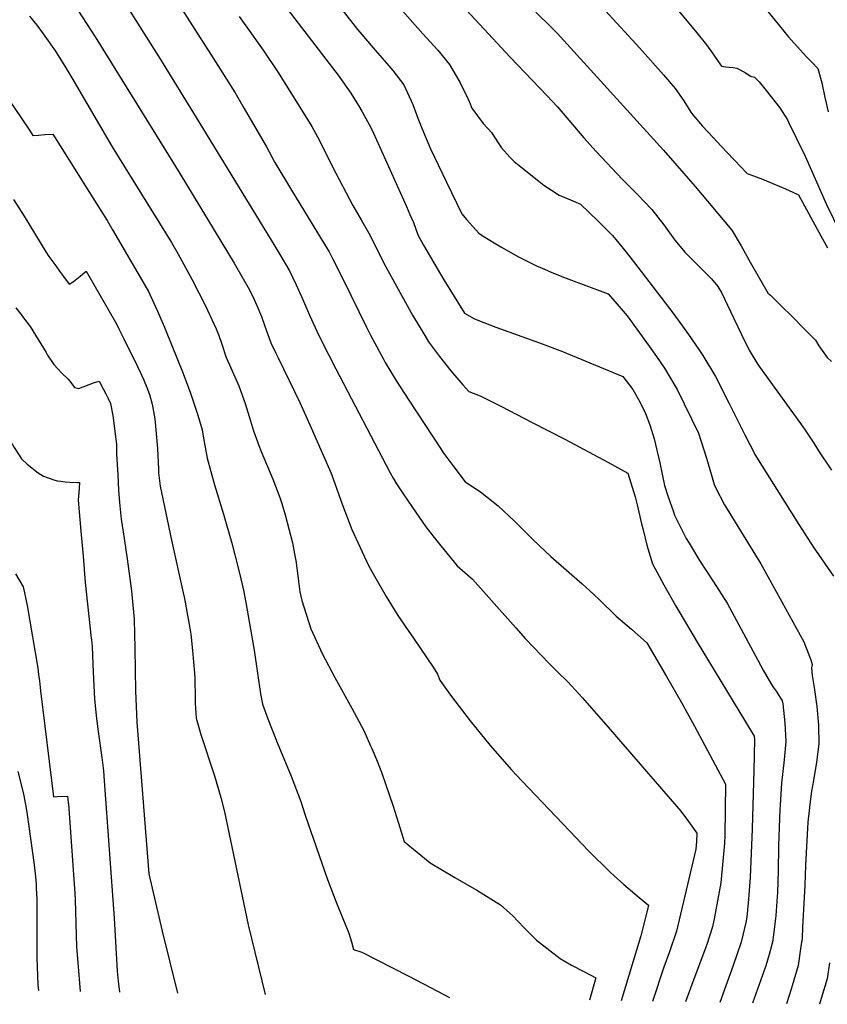
# Model space of a CAD drawing. Units: inches. Extents: x 2609631 to 2615146, y 1501973 to 1507369.
# Drawn here: x 2612745 to 2613305, y 1502059 to 1502742 of the extents above; entities that cross this region are included whole.
import ezdxf

# ---------------------------------------------------------------- set-up
doc = ezdxf.new("R2010")
doc.units = ezdxf.units.IN
doc.header["$MEASUREMENT"] = 0
doc.layers.add('tile_2735_03_contour_10ft', color=2, linetype='Continuous')

msp = doc.modelspace()

# ---------------------------------------------------------------- linework, layer by layer
at = {"layer": 'tile_2735_03_contour_10ft'}
for points, elevation in [([(2612927.93, 1502801.55), (2612979.51, 1502735.23), (2612981.12, 1502733.26), (2612990.38, 1502722.32), (2613001.25, 1502709.88), (2613003.86, 1502706.78), (2613011.55, 1502696.68), (2613017.89, 1502683.25), (2613021.39, 1502673.62), (2613023.96, 1502666.84), (2613030.11, 1502652.29), (2613041.08, 1502629.27), (2613051.7, 1502607.39), (2613055.05, 1502603.44), (2613063.5, 1502593.86), (2613066.55, 1502591.84), (2613078.73, 1502584.44), (2613091.07, 1502577.58), (2613099.29, 1502573.36), (2613103.59, 1502571.25), (2613108.99, 1502568.88), (2613114.22, 1502566.63), (2613124.04, 1502562.73), (2613153.07, 1502551.94), (2613157.69, 1502546.64), (2613166.31, 1502536.52), (2613181.53, 1502515.65), (2613186.6, 1502508.33), (2613192.15, 1502500.29), (2613201.05, 1502485.56), (2613215.64, 1502455.24), (2613221.28, 1502437.87), (2613224.73, 1502426.05), (2613226.57, 1502419.74), (2613227.62, 1502417.65), (2613233.83, 1502405.61), (2613239.22, 1502396.63), (2613244.94, 1502387.46), (2613258.85, 1502364.56), (2613273.49, 1502338.28), (2613281.14, 1502324.43), (2613288.69, 1502310.53), (2613290.45, 1502306.41), (2613292.05, 1502302.22), (2613293.56, 1502297.98), (2613294.48, 1502294.93), (2613294.06, 1502292.46), (2613294.48, 1502287.13), (2613295.9, 1502278.8), (2613297.69, 1502265.74), (2613298.8, 1502252.74), (2613299.11, 1502239.79), (2613297.44, 1502227.05), (2613295.36, 1502214.34), (2613294.05, 1502207.03), (2613293.38, 1502201.62), (2613292.44, 1502193.69), (2613291.49, 1502185.54), (2613290, 1502155.58), (2613289.53, 1502141.72), (2613287.9, 1502112.56), (2613287.47, 1502105.12), (2613286.76, 1502099.34), (2613284.75, 1502086.14), (2613280.6, 1502071.94), (2613279.96, 1502069.79), (2613276.61, 1502059.62)], 8150), ([(2612804.4, 1502775.5), (2612842.95, 1502714.32), (2612867.58, 1502674.14)], 8190), ([(2612843.53, 1502772), (2612870.37, 1502729.28), (2612876.65, 1502719.64), (2612894.64, 1502691.19), (2612900.1, 1502681.92), (2612900.95, 1502680.45)], 8180), ([(2613246.68, 1502768.8), (2613268.78, 1502741.37), (2613271.84, 1502737.63), (2613274.9, 1502733.9), (2613277.96, 1502730.19), (2613290.61, 1502716.19), (2613294.6, 1502712.2), (2613298.42, 1502708.01), (2613301.23, 1502698.13), (2613303.21, 1502687.96), (2613304.34, 1502683.2), (2613305.67, 1502677.96)], 8090), ([(2613042.76, 1502761.96), (2613085.32, 1502715.85), (2613110.66, 1502689.46), (2613117.97, 1502681.43), (2613136.26, 1502660.04), (2613144.9, 1502650.46), (2613162.98, 1502631.24), (2613173.59, 1502620.62), (2613183.46, 1502610.25), (2613191.81, 1502599.76), (2613199.31, 1502589), (2613206.58, 1502580.5), (2613213.95, 1502573.04), (2613216.33, 1502570.65), (2613221.33, 1502565.74), (2613224.76, 1502562.18), (2613229.17, 1502556.87), (2613231.59, 1502552.73), (2613237.87, 1502539.63), (2613240.19, 1502534.76), (2613245.53, 1502523.77), (2613250.91, 1502512.9), (2613256.84, 1502502.78), (2613264.08, 1502493), (2613286.53, 1502461.88), (2613289.74, 1502457.27), (2613295.66, 1502448.33), (2613298.92, 1502443.02), (2613307.8, 1502429.49)], 8130), ([(2613135.04, 1502765.99), (2613175.04, 1502722.22), (2613191.48, 1502703.72), (2613199.59, 1502694.32), (2613205.6, 1502685.58), (2613210.51, 1502677.88), (2613211.75, 1502675.99), (2613218.48, 1502668.09), (2613225.93, 1502660.15), (2613231.52, 1502654.21), (2613249.52, 1502635.19), (2613260.02, 1502631.37), (2613267.25, 1502628.45), (2613276.08, 1502624.63), (2613281.16, 1502622.32), (2613285, 1502620.52), (2613300.61, 1502592.09), (2613305.19, 1502583.67)], 8110), ([(2612923.84, 1502758.7), (2612966.69, 1502702.52), (2612969.37, 1502698.95), (2612974.91, 1502691.01), (2612980.23, 1502682.53), (2612982.38, 1502678.58), (2612988.84, 1502666.66), (2612990.52, 1502663.21), (2613013.36, 1502612.33), (2613015.82, 1502606.75)], 8160), ([(2613003.64, 1502756.2), (2613024.75, 1502732.12), (2613035.03, 1502720.86), (2613043.15, 1502710.96), (2613050.68, 1502698.07), (2613055.85, 1502687.31), (2613057.02, 1502684.64), (2613058.8, 1502680.6), (2613066.57, 1502670.02), (2613072.42, 1502663.73), (2613077.01, 1502656.57), (2613079.29, 1502652.99), (2613084.91, 1502646.52), (2613088.07, 1502643.66), (2613090.24, 1502641.87), (2613108.57, 1502627.17), (2613119.13, 1502620.31), (2613127.17, 1502616.94), (2613134.02, 1502614.01), (2613145.9, 1502602.49), (2613156.05, 1502592.3), (2613158.36, 1502589.59), (2613164.69, 1502582), (2613170.61, 1502574.32), (2613192.71, 1502545.57), (2613198.54, 1502537.83), (2613208.88, 1502523.58), (2613216.01, 1502513.21), (2613218.71, 1502509.15), (2613227.62, 1502494.42), (2613236.88, 1502475.9), (2613241.05, 1502467.48), (2613247.84, 1502454.04), (2613254.69, 1502440.6), (2613254.75, 1502440.49), (2613285.34, 1502392.01), (2613295.59, 1502375.82), (2613296.8, 1502374.03), (2613309.24, 1502356.16)], 8140), ([(2612785.67, 1502748.6), (2612797.64, 1502730.04), (2612837.6, 1502665.51)], 8200), ([(2613199.47, 1502750.96), (2613213.63, 1502734), (2613221.25, 1502724.61), (2613225.4, 1502718.75), (2613227.34, 1502715.97), (2613231.79, 1502709.74), (2613234.41, 1502709.27), (2613237.06, 1502708.91), (2613239.88, 1502708.74), (2613242.3, 1502708.25), (2613248, 1502705.42), (2613251.77, 1502702.79), (2613254.52, 1502702.13), (2613257.8, 1502698.76), (2613262.64, 1502692.96), (2613272.18, 1502680.94), (2613275.38, 1502675.79), (2613277.3, 1502672.44), (2613278.35, 1502670.41), (2613283.76, 1502659.61), (2613289.62, 1502647.23), (2613304.54, 1502613.82), (2613323.33, 1502575.07)], 8100), ([(2612695.94, 1502742.45), (2612700.2, 1502737.42), (2612702.39, 1502734.66), (2612706.93, 1502727.57), (2612709.42, 1502723.06), (2612715.79, 1502712.85), (2612718.01, 1502710.06), (2612720.64, 1502707.01), (2612730.4, 1502695.96), (2612735.65, 1502689.81), (2612742.02, 1502680.43), (2612751.68, 1502665.93), (2612754.61, 1502661.56), (2612758.55, 1502661.89), (2612762.75, 1502662.27), (2612768.45, 1502662.56), (2612796.14, 1502618.5), (2612801.71, 1502609.64), (2612805.93, 1502602.77), (2612809.72, 1502596.26)], 8220), ([(2612752.3, 1502744.47), (2612757.32, 1502738.21), (2612761.75, 1502732.25), (2612770.16, 1502720.05), (2612771.6, 1502717.81), (2612776.72, 1502709.71), (2612781.61, 1502701.61), (2612809.52, 1502653.74), (2612817.32, 1502641.11)], 8210), ([(2612897.53, 1502744.1), (2612914.09, 1502720.76), (2612923.99, 1502705.94), (2612941.79, 1502677.67), (2612947.9, 1502667.93), (2612951.85, 1502660.61)], 8170), ([(2613103.14, 1502747.12), (2613114.14, 1502736.24), (2613117.76, 1502732.51), (2613191.56, 1502651.36), (2613213.5, 1502626.22), (2613238.83, 1502596.04), (2613245.21, 1502585.11), (2613251.51, 1502573.9), (2613263.91, 1502551.98), (2613264.27, 1502551.82), (2613264.61, 1502551.58), (2613265.62, 1502550.86), (2613272.81, 1502543.82), (2613280.86, 1502535.83), (2613288.8, 1502527.75), (2613296.74, 1502519.66), (2613299.2, 1502515.73), (2613304.97, 1502507.8), (2613308, 1502505.04)], 8120), ([(2612900.95, 1502680.45), (2612916.38, 1502653.69), (2612922.27, 1502642.94), (2612933.7, 1502623.8), (2612954.41, 1502590.05), (2612957.37, 1502585.06), (2612959.81, 1502580.91), (2612962.36, 1502575.98), (2612969.64, 1502561.8), (2612985.71, 1502528.8), (2612988.57, 1502523.24), (2612997.42, 1502506.56), (2612998.72, 1502504.29), (2613006.57, 1502491.28), (2613015.01, 1502478.15), (2613037.13, 1502444.27), (2613038.59, 1502442.08), (2613045.54, 1502432.72), (2613053.97, 1502421.46), (2613064.61, 1502414.54), (2613077, 1502404.74), (2613088.3, 1502394.23), (2613100.74, 1502381.71), (2613105.33, 1502377.38)], 8180), ([(2612867.58, 1502674.14), (2612921.54, 1502586.12), (2612926.3, 1502578), (2612932.24, 1502567.8), (2612936.93, 1502558.12), (2612941.29, 1502548.29), (2612946.21, 1502536.99), (2612952.68, 1502523.06), (2612959.51, 1502509.37), (2612964.45, 1502499.82), (2613002.15, 1502427.77), (2613004.14, 1502423.99), (2613006.56, 1502420.13), (2613010.54, 1502413.9), (2613017.54, 1502403.79), (2613026.88, 1502390.37), (2613032.67, 1502382.86), (2613037.24, 1502377.05), (2613048.62, 1502363.28), (2613059.24, 1502354.02), (2613089.13, 1502320.33), (2613095.87, 1502312.71), (2613101.4, 1502306.88)], 8190), ([(2612837.6, 1502665.51), (2612856.27, 1502635.38), (2612893.92, 1502573.09), (2612904.56, 1502554.63), (2612907.86, 1502547.99), (2612909.78, 1502543.84), (2612912.85, 1502536.21), (2612915.24, 1502529.49), (2612919.5, 1502517.91), (2612922.96, 1502510.61), (2612924.46, 1502507.45), (2612939.49, 1502476.61), (2612947.43, 1502458.98), (2612955.71, 1502440.06), (2612960.9, 1502427.96), (2612962.58, 1502423.62), (2612968.96, 1502406.05), (2612975.66, 1502388.53), (2612987.18, 1502363.4), (2612991.16, 1502356.09), (2612999.34, 1502342.07), (2613007.47, 1502328.87), (2613014.51, 1502318.48), (2613018.31, 1502313.01), (2613031.79, 1502293.06), (2613034.79, 1502288.15), (2613036.55, 1502283.91), (2613044.61, 1502272.74), (2613057.6, 1502255.73), (2613071.31, 1502238.75), (2613086.09, 1502221.84), (2613093.35, 1502214.2)], 8200), ([(2612951.85, 1502660.61), (2612952.85, 1502658.74), (2612962.14, 1502639.87), (2612976.33, 1502613.1), (2612982.1, 1502603.22), (2612987.22, 1502593.95), (2612999.19, 1502570.55), (2613017.68, 1502537.13), (2613026.02, 1502522.99), (2613028.65, 1502518.59), (2613036.19, 1502508.43), (2613044.24, 1502498.52), (2613052.56, 1502488.73), (2613056.64, 1502484.14), (2613064.5, 1502481.13), (2613079.22, 1502473.66), (2613100.11, 1502462.84)], 8170), ([(2612817.32, 1502641.11), (2612850.48, 1502587.35), (2612854.93, 1502579.74), (2612864.77, 1502561.99), (2612874.42, 1502543.14), (2612875.63, 1502540.54), (2612881.56, 1502527.63), (2612883.05, 1502523.57), (2612885.38, 1502516.96), (2612888.55, 1502507.76), (2612890.82, 1502502.66), (2612897.19, 1502488.11), (2612901.68, 1502475.81), (2612905.43, 1502463.7), (2612907.35, 1502456.82), (2612911.16, 1502446.59), (2612912.78, 1502442.63), (2612920.86, 1502423.36), (2612925.7, 1502410.63), (2612927.14, 1502406.43), (2612929.32, 1502398.71), (2612934.47, 1502379.17), (2612936.34, 1502369.01), (2612936.7, 1502366.98), (2612938.27, 1502354.49), (2612939.63, 1502345.29), (2612940.2, 1502342.17), (2612940.84, 1502339.31), (2612947.04, 1502319.48), (2612955.2, 1502302.03), (2612963.87, 1502285.8), (2612975.61, 1502264.64), (2612983.75, 1502249.04), (2612988.53, 1502238.54), (2612989.39, 1502236.59), (2612992.66, 1502228.87), (2612995.99, 1502220.19), (2612999.21, 1502211.49), (2613003.89, 1502197.25), (2613007.87, 1502184.87), (2613011.79, 1502172.03), (2613029.73, 1502157.35), (2613046.85, 1502147.12), (2613062.16, 1502138.35), (2613078.44, 1502128.1), (2613082.9, 1502124.21)], 8210), ([(2612741.13, 1502617.37), (2612748.5, 1502605.79), (2612763.56, 1502580.89), (2612765.66, 1502577.83), (2612770.35, 1502571.17), (2612772.99, 1502567.56), (2612775.65, 1502563.96), (2612779.73, 1502558.45), (2612782.65, 1502560.4), (2612787.25, 1502564.05), (2612791.53, 1502567.47), (2612811.75, 1502532.11), (2612813.11, 1502529.65), (2612814.17, 1502527.7), (2612817.64, 1502520.64)], 8230), ([(2613015.82, 1502606.75), (2613018.23, 1502601.29), (2613021.29, 1502592.87), (2613025.28, 1502585.49), (2613029.94, 1502577.24), (2613039.34, 1502561.55), (2613053.66, 1502538.42), (2613060.5, 1502534.53), (2613066.97, 1502532.07)], 8160), ([(2612809.72, 1502596.26), (2612832.11, 1502557.92), (2612834.58, 1502553.38), (2612841, 1502539.75), (2612845.48, 1502529.29), (2612846.99, 1502525.7), (2612858.29, 1502497.68), (2612863.57, 1502483.7), (2612865.45, 1502478.14), (2612868.9, 1502467.67), (2612871.87, 1502457.53), (2612872.96, 1502450.48), (2612873.87, 1502445.57), (2612875.37, 1502437.84), (2612880.5, 1502419.37), (2612886.61, 1502399.08), (2612892.46, 1502378.96), (2612896.82, 1502361.91), (2612898.73, 1502354.18), (2612900.55, 1502346.45), (2612902.07, 1502337.91), (2612907.84, 1502304.88), (2612910.11, 1502288.77), (2612912.19, 1502274.41), (2612913.76, 1502267.23), (2612917.37, 1502257.21), (2612923.74, 1502240.65), (2612933.42, 1502217.51), (2612940.14, 1502199.85), (2612943.21, 1502190.41), (2612958.63, 1502145.81), (2612965.08, 1502128.93), (2612973.49, 1502108.51), (2612975.35, 1502102.44), (2612976.6, 1502097.26), (2612982.48, 1502095.27), (2613014.51, 1502078.99), (2613030.59, 1502070.64), (2613043.27, 1502063.87), (2613043.51, 1502063.7)], 8220), ([(2612683.31, 1502578.65), (2612684.32, 1502576.98), (2612685.57, 1502574.14), (2612687.24, 1502569.88), (2612688.73, 1502565.6), (2612690.75, 1502559.28), (2612691.8, 1502555.93), (2612692.29, 1502553.97), (2612696.91, 1502539.1), (2612706.05, 1502517.52), (2612707.3, 1502514.81), (2612710.47, 1502508.52), (2612719.77, 1502491.6), (2612723.63, 1502484.16), (2612724.53, 1502482.27), (2612725.96, 1502479.22), (2612732.41, 1502464.78), (2612733.49, 1502462.18), (2612738.09, 1502451.22), (2612741.61, 1502445.29), (2612746.68, 1502437.46)], 8250), ([(2612742.62, 1502542.09), (2612746.12, 1502537.81), (2612747.69, 1502535.95), (2612749.52, 1502533.47), (2612752.56, 1502529.3), (2612763.64, 1502511.22), (2612764.72, 1502509.33), (2612768.97, 1502502.85), (2612771.74, 1502499.77), (2612774.37, 1502497.09), (2612778.91, 1502492.71), (2612780.85, 1502490.4), (2612783.31, 1502486.88), (2612786.49, 1502486.17), (2612796.59, 1502490.03), (2612800.42, 1502491.37), (2612803.33, 1502485.96), (2612805.02, 1502482.62), (2612806.67, 1502479.25), (2612808.25, 1502475.87), (2612810, 1502467.48), (2612812.49, 1502447.36), (2612812.43, 1502443.49), (2612812.52, 1502440.75), (2612813.3, 1502426.46)], 8240), ([(2613066.97, 1502532.07), (2613075.4, 1502528.85), (2613105.61, 1502517.96), (2613121.46, 1502511.81), (2613163.26, 1502494.55), (2613170.25, 1502485.49), (2613175.21, 1502476.93), (2613179.02, 1502468.92), (2613181.97, 1502460.98), (2613185.13, 1502451.37), (2613188.93, 1502434.69), (2613192.25, 1502419.05), (2613194.59, 1502411.74), (2613198.4, 1502400.67), (2613199.22, 1502398.31), (2613202.6, 1502391.39), (2613207.17, 1502382.31), (2613209.2, 1502378.91), (2613216.42, 1502367.05), (2613226.06, 1502352.23), (2613235.58, 1502337.28), (2613242.08, 1502325.44), (2613256.96, 1502297.89), (2613260.66, 1502290.8), (2613265.71, 1502282.08), (2613267.59, 1502279.22), (2613269.45, 1502276.45), (2613270.71, 1502274.5), (2613273.79, 1502269.71), (2613274.11, 1502267.48), (2613275.52, 1502254.45), (2613276.28, 1502241.47), (2613275.2, 1502228.68), (2613273.37, 1502212.51), (2613272.3, 1502197.26), (2613272.13, 1502194.43), (2613271.64, 1502181.71), (2613271.27, 1502168.96), (2613271.06, 1502151.6), (2613270.49, 1502136.93), (2613269.36, 1502120.82), (2613267.78, 1502107.49), (2613267.08, 1502102.2), (2613264.81, 1502093.83), (2613262.47, 1502086), (2613253.26, 1502060.02)], 8160), ([(2612817.64, 1502520.64), (2612827.11, 1502501.42), (2612829.41, 1502496.71), (2612831.48, 1502491.93), (2612833.55, 1502486.9), (2612835.24, 1502482.09), (2612837.17, 1502475.37), (2612839.07, 1502465.16), (2612840.97, 1502444.68), (2612841.65, 1502430.19), (2612841.63, 1502427.69), (2612842.72, 1502418.46), (2612850.58, 1502381.06), (2612858.76, 1502344.48), (2612859.56, 1502340.51), (2612863.26, 1502320.12), (2612863.99, 1502315.96), (2612865.14, 1502304.43), (2612866.61, 1502288.77), (2612866.79, 1502285.25), (2612867, 1502271.04), (2612866.98, 1502268), (2612867.58, 1502257.7), (2612870.94, 1502246.2), (2612880.32, 1502217.59), (2612884.78, 1502202.6), (2612887.22, 1502192.68), (2612903.7, 1502114.38), (2612915.41, 1502065.95)], 8230), ([(2613100.11, 1502462.84), (2613123.02, 1502450.98), (2613152.98, 1502435.1), (2613166.73, 1502427.59), (2613171.9, 1502411.17), (2613173.26, 1502405.5), (2613176.26, 1502392.48), (2613177.31, 1502388.27), (2613179.99, 1502377.58), (2613183.85, 1502364.69), (2613191.8, 1502350.08), (2613199.85, 1502335.69), (2613214.03, 1502311.55), (2613248.32, 1502255.15), (2613254.32, 1502245.16), (2613254.48, 1502243.07), (2613254.36, 1502232.02), (2613254.11, 1502221.44), (2613252.82, 1502180.8), (2613251.54, 1502147.08), (2613250.48, 1502132.14), (2613249.14, 1502119.53), (2613248.45, 1502115.94), (2613245.31, 1502102.3), (2613239.81, 1502086.21), (2613230.44, 1502060.42)], 8170), ([(2612746.68, 1502437.46), (2612746.8, 1502437.27), (2612750.69, 1502433.66), (2612758.16, 1502427.72), (2612761.88, 1502425.52), (2612769.1, 1502422.81), (2612771.29, 1502422.25), (2612773.84, 1502421.91), (2612777.03, 1502421.51), (2612780.25, 1502421.18), (2612785.39, 1502420.93), (2612786.93, 1502421.11), (2612786.6, 1502416.91), (2612786.2, 1502411.48), (2612786.03, 1502408.75), (2612787.67, 1502387.27), (2612789.44, 1502369.9), (2612790.71, 1502351.6), (2612795.01, 1502313.12), (2612795.11, 1502312.05)], 8250), ([(2612813.3, 1502426.46), (2612813.89, 1502415.76), (2612814.46, 1502407.18), (2612815.76, 1502395.64), (2612817.09, 1502386.75), (2612819.99, 1502368.12), (2612822.84, 1502345.98), (2612823.8, 1502336.06), (2612824.7, 1502326.26), (2612825.02, 1502316.16), (2612825.27, 1502306.02), (2612825.72, 1502276.4), (2612826.08, 1502265.68), (2612826.49, 1502254.93), (2612834.83, 1502149.66), (2612844.11, 1502110.03), (2612854.7, 1502067.01)], 8240), ([(2613105.33, 1502377.38), (2613113.38, 1502369.79), (2613135.09, 1502350.66), (2613143.33, 1502343.29), (2613147.2, 1502339.79), (2613158.7, 1502328.33), (2613169.39, 1502319.26), (2613180.04, 1502309.96), (2613193.61, 1502286.61), (2613204.07, 1502268.42), (2613212.9, 1502252.11), (2613234.43, 1502211.91), (2613234.01, 1502176.52), (2613233.69, 1502170.98), (2613231.29, 1502143.43), (2613226.51, 1502118.37), (2613225.34, 1502113.01), (2613221.6, 1502100.66), (2613220.93, 1502098.73), (2613210.14, 1502070.47), (2613206.8, 1502060.84)], 8180), ([(2612742.47, 1502357.64), (2612747.89, 1502348.64), (2612748.79, 1502344.56), (2612750.52, 1502335.75), (2612757.96, 1502292.24), (2612758.53, 1502287.83), (2612759.07, 1502283.42), (2612759.83, 1502276.64), (2612768.93, 1502203.16), (2612771.46, 1502203.38), (2612778.5, 1502203.54), (2612779.11, 1502198.85), (2612779.16, 1502198.19), (2612783.58, 1502136.12), (2612783.85, 1502131.58), (2612784.86, 1502098.98), (2612785.2, 1502093.66), (2612786.82, 1502073.79), (2612787.37, 1502068.19)], 8260), ([(2612795.11, 1502312.05), (2612795.55, 1502307.24), (2612796.13, 1502295.09), (2612796.48, 1502284.68), (2612797.23, 1502270.97), (2612797.62, 1502266.28), (2612798.52, 1502257.35), (2612799.74, 1502248.3), (2612802.39, 1502230.42), (2612803.43, 1502221.21), (2612804.04, 1502214.24), (2612810.94, 1502118.95), (2612812.98, 1502082.17), (2612813.59, 1502075.2), (2612814.49, 1502067.72)], 8250), ([(2613101.4, 1502306.88), (2613112.02, 1502295.68), (2613118.05, 1502289.8), (2613125.27, 1502282.75), (2613135.39, 1502271.69), (2613154.65, 1502249.66), (2613203.59, 1502193.25), (2613208.73, 1502186.04), (2613214.51, 1502177.91), (2613214.47, 1502172.07), (2613213.92, 1502166.69), (2613200.61, 1502109.86), (2613195.71, 1502095.52), (2613191.79, 1502084.9), (2613183.89, 1502061.24)], 8190), ([(2612744.17, 1502220.69), (2612747.73, 1502206.05), (2612749.54, 1502197.81), (2612750.44, 1502192.44), (2612755.41, 1502156.03), (2612756.15, 1502149.75), (2612756.34, 1502147.65), (2612756.75, 1502142.43), (2612756.89, 1502139.86), (2612757.25, 1502132.02), (2612757.31, 1502127.35), (2612757.21, 1502099.68), (2612757.23, 1502094.66), (2612757.26, 1502091.36), (2612758.08, 1502072.64), (2612758.38, 1502068.7)], 8270), ([(2613093.35, 1502214.2), (2613126.35, 1502179.42), (2613139.7, 1502165.42), (2613154.27, 1502151.08), (2613157.35, 1502148.22), (2613164.06, 1502142.33), (2613174.66, 1502133.36), (2613181.05, 1502127.94), (2613179.65, 1502122.21), (2613175.85, 1502106.72), (2613162.13, 1502061.62)], 8200), ([(2613082.9, 1502124.21), (2613086.87, 1502120.76), (2613094.69, 1502112.37), (2613103.45, 1502103.67), (2613119.99, 1502090.96), (2613127.81, 1502086.41), (2613136.23, 1502082.06), (2613144.67, 1502077.54), (2613140.12, 1502062.01)], 8210), ([(2613306.46, 1502088), (2613304.89, 1502076.99), (2613300.07, 1502060.94), (2613299.52, 1502059.21)], 8140)]:
    msp.add_lwpolyline(points, dxfattribs=dict(at, elevation=elevation))

doc.saveas('drawing.dxf')
